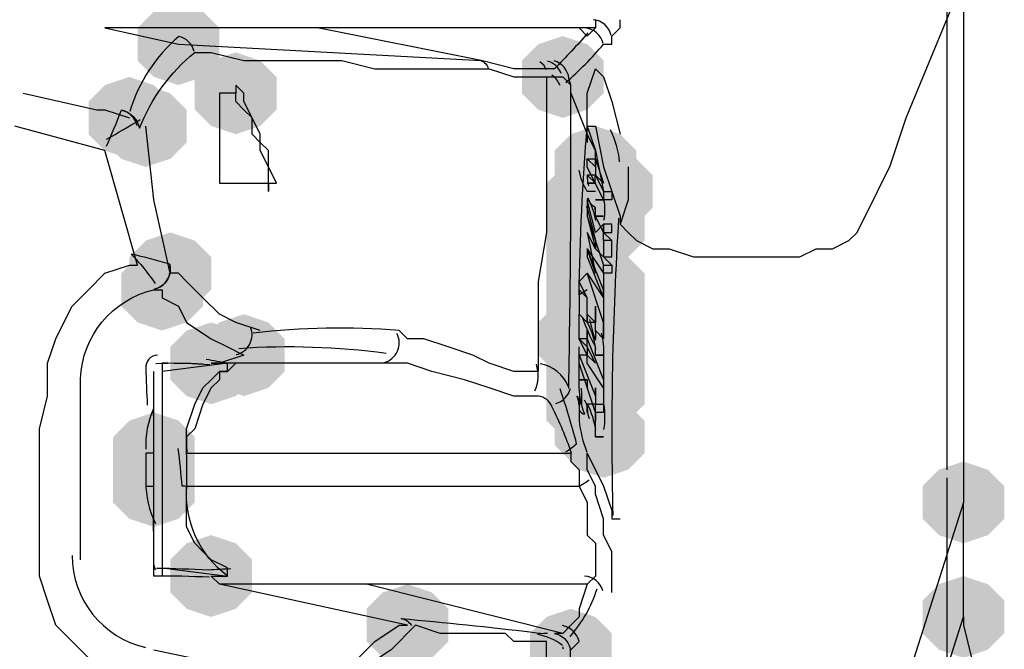
# Model space of a CAD drawing. Units: inches. Extents: x -15.6 to 15.6, y -11.8 to 11.8.
# Drawn here: x -13.8 to -13.7, y 0.7 to 0.8 of the extents above; entities that cross this region are included whole.
import ezdxf

# ---------------------------------------------------------------- set-up
doc = ezdxf.new("R2010")
doc.units = ezdxf.units.IN
doc.header["$MEASUREMENT"] = 0
doc.layers.add('PDF4_0', color=7, linetype='Continuous')

msp = doc.modelspace()

# ---------------------------------------------------------------- hatches: boundary and pattern name
at = {"layer": 'PDF4_0', "transparency": 33554559}
for points in [[(-13.7576488521809, 0.7995406018626436), (-13.7601490521809, 0.7987072018626433), (-13.7618158521809, 0.7970404018626436), (-13.7618158521809, 0.7937068018626432), (-13.7601490521809, 0.7920400018626435), (-13.7576488521809, 0.791206601862644), (-13.7551486521809, 0.7920400018626435), (-13.7534818521809, 0.7937068018626432), (-13.7534818521809, 0.7970404018626436), (-13.7551486521809, 0.7987072018626433)], [(-13.7184790521809, 0.7962070018626433), (-13.7209792521809, 0.7953736018626438), (-13.72264605218091, 0.7937068018626432), (-13.72264605218091, 0.7903732018626437), (-13.7209792521809, 0.788706401862644), (-13.7184790521809, 0.7878730018626436), (-13.7159788521809, 0.788706401862644), (-13.7143120521809, 0.7903732018626437), (-13.7143120521809, 0.7937068018626432), (-13.7159788521809, 0.7953736018626438)], [(-13.7518150521809, 0.7945402018626435), (-13.7543152521809, 0.7937068018626432), (-13.7559820521809, 0.7920400018626435), (-13.7559820521809, 0.788706401862644), (-13.7543152521809, 0.7870396018626433), (-13.7518150521809, 0.7862062018626439), (-13.7493148521809, 0.7870396018626433), (-13.7476480521809, 0.788706401862644), (-13.7476480521809, 0.7920400018626435), (-13.7493148521809, 0.7937068018626432)], [(-13.7626492521809, 0.7920400018626435), (-13.7651494521809, 0.791206601862644), (-13.7668162521809, 0.7895398018626434), (-13.7668162521809, 0.7862062018626439), (-13.7651494521809, 0.7845394018626433), (-13.7626492521809, 0.7837060018626438), (-13.7601490521809, 0.7845394018626433), (-13.7584822521809, 0.7862062018626439), (-13.7584822521809, 0.7895398018626434), (-13.7601490521809, 0.791206601862644)], [(-13.7609824521809, 0.791206601862644), (-13.7634826521809, 0.7903732018626437), (-13.7651494521809, 0.788706401862644), (-13.7651494521809, 0.7853728018626436), (-13.7634826521809, 0.7837060018626438), (-13.7609824521809, 0.7828726018626435), (-13.7584822521809, 0.7837060018626438), (-13.7568154521809, 0.7853728018626436), (-13.7568154521809, 0.788706401862644), (-13.7584822521809, 0.7903732018626437)], [(-13.71514545218091, 0.7870396018626433), (-13.71764565218091, 0.7862062018626439), (-13.7193124521809, 0.7845394018626433), (-13.7193124521809, 0.7812058018626438), (-13.71764565218091, 0.779539001862644), (-13.71514545218091, 0.7787056018626437), (-13.71264525218091, 0.779539001862644), (-13.7109784521809, 0.7812058018626438), (-13.7109784521809, 0.7845394018626433), (-13.71264525218091, 0.7862062018626439)], [(-13.71514545218091, 0.7870396018626433), (-13.71764565218091, 0.7862062018626439), (-13.7193124521809, 0.7845394018626433), (-13.7193124521809, 0.7812058018626438), (-13.71764565218091, 0.779539001862644), (-13.71514545218091, 0.7787056018626437), (-13.71264525218091, 0.779539001862644), (-13.7109784521809, 0.7812058018626438), (-13.7109784521809, 0.7845394018626433), (-13.71264525218091, 0.7862062018626439)], [(-13.71514545218091, 0.7853728018626436), (-13.71764565218091, 0.7845394018626433), (-13.7193124521809, 0.7828726018626435), (-13.7193124521809, 0.779539001862644), (-13.71764565218091, 0.7778722018626434), (-13.71514545218091, 0.777038801862644), (-13.71264525218091, 0.7778722018626434), (-13.7109784521809, 0.779539001862644), (-13.7109784521809, 0.7828726018626435), (-13.71264525218091, 0.7845394018626433)], [(-13.71514545218091, 0.7853728018626436), (-13.71764565218091, 0.7845394018626433), (-13.7193124521809, 0.7828726018626435), (-13.7193124521809, 0.779539001862644), (-13.71764565218091, 0.7778722018626434), (-13.71514545218091, 0.777038801862644), (-13.71264525218091, 0.7778722018626434), (-13.7109784521809, 0.779539001862644), (-13.7109784521809, 0.7828726018626435), (-13.71264525218091, 0.7845394018626433)], [(-13.7143120521809, 0.7845394018626433), (-13.7168122521809, 0.7837060018626438), (-13.7184790521809, 0.7820392018626432), (-13.7184790521809, 0.7787056018626437), (-13.7168122521809, 0.777038801862644), (-13.7143120521809, 0.7762054018626436), (-13.7118118521809, 0.777038801862644), (-13.71014505218091, 0.7787056018626437), (-13.71014505218091, 0.7820392018626432), (-13.7118118521809, 0.7837060018626438)], [(-13.7134786521809, 0.7845394018626433), (-13.7159788521809, 0.7837060018626438), (-13.71764565218091, 0.7820392018626432), (-13.71764565218091, 0.7787056018626437), (-13.7159788521809, 0.777038801862644), (-13.7134786521809, 0.7762054018626436), (-13.7109784521809, 0.777038801862644), (-13.7093116521809, 0.7787056018626437), (-13.7093116521809, 0.7820392018626432), (-13.7109784521809, 0.7837060018626438)], [(-13.7159788521809, 0.7837060018626438), (-13.7184790521809, 0.7828726018626435), (-13.72014585218091, 0.7812058018626438), (-13.72014585218091, 0.7778722018626434), (-13.7184790521809, 0.7762054018626436), (-13.7159788521809, 0.7753720018626433), (-13.7134786521809, 0.7762054018626436), (-13.7118118521809, 0.7778722018626434), (-13.7118118521809, 0.7812058018626438), (-13.7134786521809, 0.7828726018626435)], [(-13.7143120521809, 0.7837060018626438), (-13.7168122521809, 0.7828726018626435), (-13.7184790521809, 0.7812058018626438), (-13.7184790521809, 0.7778722018626434), (-13.7168122521809, 0.7762054018626436), (-13.7143120521809, 0.7753720018626433), (-13.7118118521809, 0.7762054018626436), (-13.71014505218091, 0.7778722018626434), (-13.71014505218091, 0.7812058018626438), (-13.7118118521809, 0.7828726018626435)], [(-13.7159788521809, 0.7820392018626432), (-13.7184790521809, 0.7812058018626438), (-13.72014585218091, 0.779539001862644), (-13.72014585218091, 0.7762054018626436), (-13.7184790521809, 0.7745386018626439), (-13.7159788521809, 0.7737052018626436), (-13.7134786521809, 0.7745386018626439), (-13.7118118521809, 0.7762054018626436), (-13.7118118521809, 0.779539001862644), (-13.7134786521809, 0.7812058018626438)], [(-13.7143120521809, 0.7812058018626438), (-13.7168122521809, 0.7803724018626434), (-13.7184790521809, 0.7787056018626437), (-13.7184790521809, 0.7753720018626433), (-13.7168122521809, 0.7737052018626436), (-13.7143120521809, 0.7728718018626433), (-13.7118118521809, 0.7737052018626436), (-13.71014505218091, 0.7753720018626433), (-13.71014505218091, 0.7787056018626437), (-13.7118118521809, 0.7803724018626434)], [(-13.7159788521809, 0.7803724018626434), (-13.7184790521809, 0.779539001862644), (-13.72014585218091, 0.7778722018626434), (-13.72014585218091, 0.7745386018626439), (-13.7184790521809, 0.7728718018626433), (-13.7159788521809, 0.7720384018626438), (-13.7134786521809, 0.7728718018626433), (-13.7118118521809, 0.7745386018626439), (-13.7118118521809, 0.7778722018626434), (-13.7134786521809, 0.779539001862644)], [(-13.7159788521809, 0.7803724018626434), (-13.7184790521809, 0.779539001862644), (-13.72014585218091, 0.7778722018626434), (-13.72014585218091, 0.7745386018626439), (-13.7184790521809, 0.7728718018626433), (-13.7159788521809, 0.7720384018626438), (-13.7134786521809, 0.7728718018626433), (-13.7118118521809, 0.7745386018626439), (-13.7118118521809, 0.7778722018626434), (-13.7134786521809, 0.779539001862644)], [(-13.7159788521809, 0.7787056018626437), (-13.7184790521809, 0.7778722018626434), (-13.72014585218091, 0.7762054018626436), (-13.72014585218091, 0.7728718018626433), (-13.7184790521809, 0.7712050018626435), (-13.7159788521809, 0.7703716018626432), (-13.7134786521809, 0.7712050018626435), (-13.7118118521809, 0.7728718018626433), (-13.7118118521809, 0.7762054018626436), (-13.7134786521809, 0.7778722018626434)], [(-13.7584822521809, 0.7762054018626436), (-13.7609824521809, 0.7753720018626433), (-13.7626492521809, 0.7737052018626436), (-13.7626492521809, 0.7703716018626432), (-13.7609824521809, 0.7687048018626434), (-13.7584822521809, 0.767871401862644), (-13.7559820521809, 0.7687048018626434), (-13.7543152521809, 0.7703716018626432), (-13.7543152521809, 0.7737052018626436), (-13.7559820521809, 0.7753720018626433)], [(-13.7159788521809, 0.7762054018626436), (-13.7184790521809, 0.7753720018626433), (-13.72014585218091, 0.7737052018626436), (-13.72014585218091, 0.7703716018626432), (-13.7184790521809, 0.7687048018626434), (-13.7159788521809, 0.767871401862644), (-13.7134786521809, 0.7687048018626434), (-13.7118118521809, 0.7703716018626432), (-13.7118118521809, 0.7737052018626436), (-13.7134786521809, 0.7753720018626433)], [(-13.7593156521809, 0.7745386018626439), (-13.7618158521809, 0.7737052018626436), (-13.7634826521809, 0.7720384018626438), (-13.7634826521809, 0.7687048018626434), (-13.7618158521809, 0.7670380018626437), (-13.7593156521809, 0.7662046018626434), (-13.7568154521809, 0.7670380018626437), (-13.7551486521809, 0.7687048018626434), (-13.7551486521809, 0.7720384018626438), (-13.7568154521809, 0.7737052018626436)], [(-13.7143120521809, 0.7745386018626439), (-13.7168122521809, 0.7737052018626436), (-13.7184790521809, 0.7720384018626438), (-13.7184790521809, 0.7687048018626434), (-13.7168122521809, 0.7670380018626437), (-13.7143120521809, 0.7662046018626434), (-13.7118118521809, 0.7670380018626437), (-13.71014505218091, 0.7687048018626434), (-13.71014505218091, 0.7720384018626438), (-13.7118118521809, 0.7737052018626436)], [(-13.7159788521809, 0.7737052018626436), (-13.7184790521809, 0.7728718018626433), (-13.72014585218091, 0.7712050018626435), (-13.72014585218091, 0.767871401862644), (-13.7184790521809, 0.7662046018626434), (-13.7159788521809, 0.765371201862644), (-13.7134786521809, 0.7662046018626434), (-13.7118118521809, 0.767871401862644), (-13.7118118521809, 0.7712050018626435), (-13.7134786521809, 0.7728718018626433)], [(-13.7143120521809, 0.7737052018626436), (-13.7168122521809, 0.7728718018626433), (-13.7184790521809, 0.7712050018626435), (-13.7184790521809, 0.767871401862644), (-13.7168122521809, 0.7662046018626434), (-13.7143120521809, 0.765371201862644), (-13.7118118521809, 0.7662046018626434), (-13.71014505218091, 0.767871401862644), (-13.71014505218091, 0.7712050018626435), (-13.7118118521809, 0.7728718018626433)], [(-13.7159788521809, 0.7712050018626435), (-13.7184790521809, 0.7703716018626432), (-13.72014585218091, 0.7687048018626434), (-13.72014585218091, 0.765371201862644), (-13.7184790521809, 0.7637044018626433), (-13.7159788521809, 0.7628710018626439), (-13.7134786521809, 0.7637044018626433), (-13.7118118521809, 0.765371201862644), (-13.7118118521809, 0.7687048018626434), (-13.7134786521809, 0.7703716018626432)], [(-13.71514545218091, 0.7712050018626435), (-13.71764565218091, 0.7703716018626432), (-13.7193124521809, 0.7687048018626434), (-13.7193124521809, 0.765371201862644), (-13.71764565218091, 0.7637044018626433), (-13.71514545218091, 0.7628710018626439), (-13.71264525218091, 0.7637044018626433), (-13.7109784521809, 0.765371201862644), (-13.7109784521809, 0.7687048018626434), (-13.71264525218091, 0.7703716018626432)], [(-13.71514545218091, 0.7712050018626435), (-13.71764565218091, 0.7703716018626432), (-13.7193124521809, 0.7687048018626434), (-13.7193124521809, 0.765371201862644), (-13.71764565218091, 0.7637044018626433), (-13.71514545218091, 0.7628710018626439), (-13.71264525218091, 0.7637044018626433), (-13.7109784521809, 0.765371201862644), (-13.7109784521809, 0.7687048018626434), (-13.71264525218091, 0.7703716018626432)], [(-13.71514545218091, 0.7712050018626435), (-13.71764565218091, 0.7703716018626432), (-13.7193124521809, 0.7687048018626434), (-13.7193124521809, 0.765371201862644), (-13.71764565218091, 0.7637044018626433), (-13.71514545218091, 0.7628710018626439), (-13.71264525218091, 0.7637044018626433), (-13.7109784521809, 0.765371201862644), (-13.7109784521809, 0.7687048018626434), (-13.71264525218091, 0.7703716018626432)], [(-13.71514545218091, 0.7712050018626435), (-13.71764565218091, 0.7703716018626432), (-13.7193124521809, 0.7687048018626434), (-13.7193124521809, 0.765371201862644), (-13.71764565218091, 0.7637044018626433), (-13.71514545218091, 0.7628710018626439), (-13.71264525218091, 0.7637044018626433), (-13.7109784521809, 0.765371201862644), (-13.7109784521809, 0.7687048018626434), (-13.71264525218091, 0.7703716018626432)], [(-13.7143120521809, 0.7712050018626435), (-13.7168122521809, 0.7703716018626432), (-13.7184790521809, 0.7687048018626434), (-13.7184790521809, 0.765371201862644), (-13.7168122521809, 0.7637044018626433), (-13.7143120521809, 0.7628710018626439), (-13.7118118521809, 0.7637044018626433), (-13.71014505218091, 0.765371201862644), (-13.71014505218091, 0.7687048018626434), (-13.7118118521809, 0.7703716018626432)], [(-13.7159788521809, 0.7703716018626432), (-13.7184790521809, 0.7695382018626438), (-13.72014585218091, 0.767871401862644), (-13.72014585218091, 0.7645378018626436), (-13.7184790521809, 0.7628710018626439), (-13.7159788521809, 0.7620376018626436), (-13.7134786521809, 0.7628710018626439), (-13.7118118521809, 0.7645378018626436), (-13.7118118521809, 0.767871401862644), (-13.7134786521809, 0.7695382018626438)], [(-13.7168122521809, 0.7695382018626438), (-13.7193124521809, 0.7687048018626434), (-13.7209792521809, 0.7670380018626437), (-13.7209792521809, 0.7637044018626433), (-13.7193124521809, 0.7620376018626436), (-13.7168122521809, 0.7612042018626433), (-13.7143120521809, 0.7620376018626436), (-13.71264525218091, 0.7637044018626433), (-13.71264525218091, 0.7670380018626437), (-13.7143120521809, 0.7687048018626434)], [(-13.7159788521809, 0.7695382018626438), (-13.7184790521809, 0.7687048018626434), (-13.72014585218091, 0.7670380018626437), (-13.72014585218091, 0.7637044018626433), (-13.7184790521809, 0.7620376018626436), (-13.7159788521809, 0.7612042018626433), (-13.7134786521809, 0.7620376018626436), (-13.7118118521809, 0.7637044018626433), (-13.7118118521809, 0.7670380018626437), (-13.7134786521809, 0.7687048018626434)], [(-13.7143120521809, 0.7695382018626438), (-13.7168122521809, 0.7687048018626434), (-13.7184790521809, 0.7670380018626437), (-13.7184790521809, 0.7637044018626433), (-13.7168122521809, 0.7620376018626436), (-13.7143120521809, 0.7612042018626433), (-13.7118118521809, 0.7620376018626436), (-13.71014505218091, 0.7637044018626433), (-13.71014505218091, 0.7670380018626437), (-13.7118118521809, 0.7687048018626434)], [(-13.7509816521809, 0.767871401862644), (-13.7534818521809, 0.7670380018626437), (-13.7551486521809, 0.765371201862644), (-13.7551486521809, 0.7620376018626436), (-13.7534818521809, 0.7603708018626438), (-13.7509816521809, 0.7595374018626435), (-13.7484814521809, 0.7603708018626438), (-13.7468146521809, 0.7620376018626436), (-13.7468146521809, 0.765371201862644), (-13.7484814521809, 0.7670380018626437)], [(-13.7159788521809, 0.767871401862644), (-13.7184790521809, 0.7670380018626437), (-13.72014585218091, 0.765371201862644), (-13.72014585218091, 0.7620376018626436), (-13.7184790521809, 0.7603708018626438), (-13.7159788521809, 0.7595374018626435), (-13.7134786521809, 0.7603708018626438), (-13.7118118521809, 0.7620376018626436), (-13.7118118521809, 0.765371201862644), (-13.7134786521809, 0.7670380018626437)], [(-13.7159788521809, 0.767871401862644), (-13.7184790521809, 0.7670380018626437), (-13.72014585218091, 0.765371201862644), (-13.72014585218091, 0.7620376018626436), (-13.7184790521809, 0.7603708018626438), (-13.7159788521809, 0.7595374018626435), (-13.7134786521809, 0.7603708018626438), (-13.7118118521809, 0.7620376018626436), (-13.7118118521809, 0.765371201862644), (-13.7134786521809, 0.7670380018626437)], [(-13.71514545218091, 0.7687048018626434), (-13.71764565218091, 0.767871401862644), (-13.7193124521809, 0.7662046018626434), (-13.7193124521809, 0.7628710018626439), (-13.71764565218091, 0.7612042018626433), (-13.71514545218091, 0.7603708018626438), (-13.71264525218091, 0.7612042018626433), (-13.7109784521809, 0.7628710018626439), (-13.7109784521809, 0.7662046018626434), (-13.71264525218091, 0.767871401862644)], [(-13.7143120521809, 0.767871401862644), (-13.7168122521809, 0.7670380018626437), (-13.7184790521809, 0.765371201862644), (-13.7184790521809, 0.7620376018626436), (-13.7168122521809, 0.7603708018626438), (-13.7143120521809, 0.7595374018626435), (-13.7118118521809, 0.7603708018626438), (-13.71014505218091, 0.7620376018626436), (-13.71014505218091, 0.765371201862644), (-13.7118118521809, 0.7670380018626437)], [(-13.7543152521809, 0.7670380018626437), (-13.7568154521809, 0.7662046018626434), (-13.7584822521809, 0.7645378018626436), (-13.7584822521809, 0.7612042018626433), (-13.7568154521809, 0.7595374018626435), (-13.7543152521809, 0.7587040018626432), (-13.7518150521809, 0.7595374018626435), (-13.7501482521809, 0.7612042018626433), (-13.7501482521809, 0.7645378018626436), (-13.7518150521809, 0.7662046018626434)], [(-13.7159788521809, 0.7670380018626437), (-13.7184790521809, 0.7662046018626434), (-13.72014585218091, 0.7645378018626436), (-13.72014585218091, 0.7612042018626433), (-13.7184790521809, 0.7595374018626435), (-13.7159788521809, 0.7587040018626432), (-13.7134786521809, 0.7595374018626435), (-13.7118118521809, 0.7612042018626433), (-13.7118118521809, 0.7645378018626436), (-13.7134786521809, 0.7662046018626434)], [(-13.7159788521809, 0.7670380018626437), (-13.7184790521809, 0.7662046018626434), (-13.72014585218091, 0.7645378018626436), (-13.72014585218091, 0.7612042018626433), (-13.7184790521809, 0.7595374018626435), (-13.7159788521809, 0.7587040018626432), (-13.7134786521809, 0.7595374018626435), (-13.7118118521809, 0.7612042018626433), (-13.7118118521809, 0.7645378018626436), (-13.7134786521809, 0.7662046018626434)], [(-13.7143120521809, 0.765371201862644), (-13.7168122521809, 0.7645378018626436), (-13.7184790521809, 0.7628710018626439), (-13.7184790521809, 0.7595374018626435), (-13.7168122521809, 0.7578706018626438), (-13.7143120521809, 0.7570372018626434), (-13.7118118521809, 0.7578706018626438), (-13.71014505218091, 0.7595374018626435), (-13.71014505218091, 0.7628710018626439), (-13.7118118521809, 0.7645378018626436)], [(-13.7159788521809, 0.7645378018626436), (-13.7184790521809, 0.7637044018626433), (-13.72014585218091, 0.7620376018626436), (-13.72014585218091, 0.7587040018626432), (-13.7184790521809, 0.7570372018626434), (-13.7159788521809, 0.756203801862644), (-13.7134786521809, 0.7570372018626434), (-13.7118118521809, 0.7587040018626432), (-13.7118118521809, 0.7620376018626436), (-13.7134786521809, 0.7637044018626433)], [(-13.71514545218091, 0.7645378018626436), (-13.71764565218091, 0.7637044018626433), (-13.7193124521809, 0.7620376018626436), (-13.7193124521809, 0.7587040018626432), (-13.71764565218091, 0.7570372018626434), (-13.71514545218091, 0.756203801862644), (-13.71264525218091, 0.7570372018626434), (-13.7109784521809, 0.7587040018626432), (-13.7109784521809, 0.7620376018626436), (-13.71264525218091, 0.7637044018626433)], [(-13.7143120521809, 0.7645378018626436), (-13.7168122521809, 0.7637044018626433), (-13.7184790521809, 0.7620376018626436), (-13.7184790521809, 0.7587040018626432), (-13.7168122521809, 0.7570372018626434), (-13.7143120521809, 0.756203801862644), (-13.7118118521809, 0.7570372018626434), (-13.71014505218091, 0.7587040018626432), (-13.71014505218091, 0.7620376018626436), (-13.7118118521809, 0.7637044018626433)], [(-13.7159788521809, 0.7637044018626433), (-13.7184790521809, 0.7628710018626439), (-13.72014585218091, 0.7612042018626433), (-13.72014585218091, 0.7578706018626438), (-13.7184790521809, 0.756203801862644), (-13.7159788521809, 0.7553704018626437), (-13.7134786521809, 0.756203801862644), (-13.7118118521809, 0.7578706018626438), (-13.7118118521809, 0.7612042018626433), (-13.7134786521809, 0.7628710018626439)], [(-13.7159788521809, 0.7628710018626439), (-13.7184790521809, 0.7620376018626436), (-13.72014585218091, 0.7603708018626438), (-13.72014585218091, 0.7570372018626434), (-13.7184790521809, 0.7553704018626437), (-13.7159788521809, 0.7545370018626434), (-13.7134786521809, 0.7553704018626437), (-13.7118118521809, 0.7570372018626434), (-13.7118118521809, 0.7603708018626438), (-13.7134786521809, 0.7620376018626436)], [(-13.71514545218091, 0.7620376018626436), (-13.71764565218091, 0.7612042018626433), (-13.7193124521809, 0.7595374018626435), (-13.7193124521809, 0.756203801862644), (-13.71764565218091, 0.7545370018626434), (-13.71514545218091, 0.753703601862644), (-13.71264525218091, 0.7545370018626434), (-13.7109784521809, 0.756203801862644), (-13.7109784521809, 0.7595374018626435), (-13.71264525218091, 0.7612042018626433)], [(-13.71514545218091, 0.7612042018626433), (-13.71764565218091, 0.7603708018626438), (-13.7193124521809, 0.7587040018626432), (-13.7193124521809, 0.7553704018626437), (-13.71764565218091, 0.753703601862644), (-13.71514545218091, 0.7528702018626436), (-13.71264525218091, 0.753703601862644), (-13.7109784521809, 0.7553704018626437), (-13.7109784521809, 0.7587040018626432), (-13.71264525218091, 0.7603708018626438)], [(-13.71514545218091, 0.7603708018626438), (-13.71764565218091, 0.7595374018626435), (-13.7193124521809, 0.7578706018626438), (-13.7193124521809, 0.7545370018626434), (-13.71764565218091, 0.7528702018626436), (-13.71514545218091, 0.7520368018626433), (-13.71264525218091, 0.7528702018626436), (-13.7109784521809, 0.7545370018626434), (-13.7109784521809, 0.7578706018626438), (-13.71264525218091, 0.7595374018626435)], [(-13.7143120521809, 0.7595374018626435), (-13.7168122521809, 0.7587040018626432), (-13.7184790521809, 0.7570372018626434), (-13.7184790521809, 0.753703601862644), (-13.7168122521809, 0.7520368018626433), (-13.7143120521809, 0.7512034018626439), (-13.7118118521809, 0.7520368018626433), (-13.71014505218091, 0.753703601862644), (-13.71014505218091, 0.7570372018626434), (-13.7118118521809, 0.7587040018626432)], [(-13.7601490521809, 0.7578706018626438), (-13.7626492521809, 0.7570372018626434), (-13.7643160521809, 0.7553704018626437), (-13.7643160521809, 0.7520368018626433), (-13.7626492521809, 0.7503700018626436), (-13.7601490521809, 0.7495366018626433), (-13.7576488521809, 0.7503700018626436), (-13.7559820521809, 0.7520368018626433), (-13.7559820521809, 0.7553704018626437), (-13.7576488521809, 0.7570372018626434)], [(-13.7601490521809, 0.7545370018626434), (-13.7626492521809, 0.753703601862644), (-13.7643160521809, 0.7520368018626433), (-13.7643160521809, 0.7487032018626438), (-13.7626492521809, 0.7470364018626432), (-13.7601490521809, 0.7462030018626438), (-13.7576488521809, 0.7470364018626432), (-13.7559820521809, 0.7487032018626438), (-13.7559820521809, 0.7520368018626433), (-13.7576488521809, 0.753703601862644)], [(-13.6776424521809, 0.7528702018626436), (-13.6801426521809, 0.7520368018626433), (-13.6818094521809, 0.7503700018626436), (-13.6818094521809, 0.7470364018626432), (-13.6801426521809, 0.7453696018626434), (-13.6776424521809, 0.744536201862644), (-13.6751422521809, 0.7453696018626434), (-13.6734754521809, 0.7470364018626432), (-13.6734754521809, 0.7503700018626436), (-13.6751422521809, 0.7520368018626433)], [(-13.7543152521809, 0.7453696018626434), (-13.7568154521809, 0.744536201862644), (-13.7584822521809, 0.7428694018626434), (-13.7584822521809, 0.7395358018626439), (-13.7568154521809, 0.7378690018626433), (-13.7543152521809, 0.7370356018626438), (-13.7518150521809, 0.7378690018626433), (-13.7501482521809, 0.7395358018626439), (-13.7501482521809, 0.7428694018626434), (-13.7518150521809, 0.744536201862644)], [(-13.6776424521809, 0.7412026018626436), (-13.6801426521809, 0.7403692018626433), (-13.6818094521809, 0.7387024018626436), (-13.6818094521809, 0.7353688018626432), (-13.6801426521809, 0.7337020018626434), (-13.6776424521809, 0.732868601862644), (-13.6751422521809, 0.7337020018626434), (-13.6734754521809, 0.7353688018626432), (-13.6734754521809, 0.7387024018626436), (-13.6751422521809, 0.7403692018626433)], [(-13.7343136521809, 0.7403692018626433), (-13.7368138521809, 0.7395358018626439), (-13.7384806521809, 0.7378690018626433), (-13.7384806521809, 0.7345354018626438), (-13.7368138521809, 0.732868601862644), (-13.7343136521809, 0.7320352018626437), (-13.7318134521809, 0.732868601862644), (-13.73014665218091, 0.7345354018626438), (-13.73014665218091, 0.7378690018626433), (-13.7318134521809, 0.7395358018626439)], [(-13.71764565218091, 0.7378690018626433), (-13.72014585218091, 0.7370356018626438), (-13.7218126521809, 0.7353688018626432), (-13.7218126521809, 0.7320352018626437), (-13.72014585218091, 0.730368401862644), (-13.71764565218091, 0.7295350018626436), (-13.71514545218091, 0.730368401862644), (-13.7134786521809, 0.7320352018626437), (-13.7134786521809, 0.7353688018626432), (-13.71514545218091, 0.7370356018626438)]]:
    msp.add_hatch(color=256, dxfattribs=at).paths.add_polyline_path(points)

# ---------------------------------------------------------------- linework, layer by layer
at = {"layer": 'PDF4_0', "lineweight": 25}
for points in [[(-13.8135029034809, 0.8101650017466442, 0.01936332078491792), (-13.81313475736491, 0.8107004279106436, -0.009323240382930639), (-13.8222426442709, 0.8654302976166459, 0.01467030620372234), (-13.8056628429929, 0.7712198530506456, 0.3801634194062337), (-13.80459662436891, 1.192415812698645)], [(-13.71514545218091, 0.7978738018626439), (-13.71514545218091, 0.7970404018626436), (-13.7168122521809, 0.7970404018626436), (-13.7434810521809, 0.7970404018626436), (-13.7651494521809, 0.7970404018626436), (-13.7576488521809, 0.7953736018626438), (-13.7268130521809, 0.7937068018626432, -0.2326030959860422), (-13.7260528497029, 0.792878185578644)], [(-13.71817919486091, 0.7914576636126434, 0.03522355588360458), (-13.7143120521809, 0.7953736018626438), (-13.7134786521809, 0.7953736018626438), (-13.7134786521809, 0.7962070018626433), (-13.71264525218091, 0.7970404018626436), (-13.71264525218091, 0.7978738018626439)], [(-13.71591540543892, 0.7965195018606579, -0.01258438035655637), (-13.7193124521809, 0.7928734018626438), (-13.72014585218091, 0.7928734018626438), (-13.7209792521809, 0.7928734018626438), (-13.7234794521809, 0.7928734018626438), (-13.7268130521809, 0.7937068018626432), (-13.7434810521809, 0.7970404018626436)], [(-13.7560473407369, 0.7946409849246434, 0.2834836202625803), (-13.75762134164701, 0.796159098030154, 0.1406529895952372), (-13.76261584950885, 0.7885258957566252)], [(-13.7649883559609, 0.7849895545386438, 0.01296703270009489), (-13.76346568415684, 0.7886607732129312, -0.2965795367543111), (-13.76160876894882, 0.7868061165186138, -0.1297183751718089), (-13.7559820521809, 0.7945402018626435), (-13.7543152521809, 0.7945402018626435), (-13.7509816521809, 0.7937068018626432), (-13.7459812521809, 0.7937068018626432), (-13.7434810521809, 0.7937068018626432), (-13.7409808521809, 0.7937068018626432), (-13.7376472521809, 0.7928734018626438), (-13.7343136521809, 0.7928734018626438), (-13.7318134521809, 0.7928734018626438), (-13.7293132521809, 0.7928734018626438), (-13.7259796521809, 0.7928734018626438), (-13.7234794521809, 0.7920400018626435), (-13.72014585218091, 0.7920400018626435), (-13.72014585218091, 0.7862062018626439), (-13.72014585218091, 0.7812058018626438), (-13.72014585218091, 0.7762054018626436), (-13.7209792521809, 0.7712050018626435), (-13.7209792521809, 0.7662046018626434), (-13.7209792521809, 0.7620376018626436), (-13.7234794521809, 0.7620376018626436), (-13.7259796521809, 0.7628710018626439), (-13.72764645218091, 0.7637044018626433), (-13.73014665218091, 0.7645378018626436), (-13.73264685218091, 0.765371201862644), (-13.7343136521809, 0.765371201862644), (-13.73514705218091, 0.7662046018626434, 0.04970361869463092), (-13.75003365968091, 0.7659517983066664)], [(-13.72014585218091, 0.7920400018626435), (-13.7193124521809, 0.7920400018626435), (-13.7184790521809, 0.7920400018626435), (-13.71764565218091, 0.791206601862644, 0.0004101130995661282), (-13.7178486600869, 0.7919099331246438, 0.3016969035765863), (-13.71936036434683, 0.7936739075650419)], [(-13.7159788521809, 0.7703716018626432), (-13.7168103186929, 0.7698302085546436, -0.01783540880164357), (-13.7159788521809, 0.7870396018626433), (-13.71514545218091, 0.7870396018626433), (-13.7143120521809, 0.7828726018626435), (-13.7134786521809, 0.7803724018626434), (-13.71264525218091, 0.7778722018626434), (-13.71264525218091, 0.777038801862644)], [(-13.7159788521809, 0.7837060018626438), (-13.71514545218091, 0.7837060018626438), (-13.71514545218091, 0.7845394018626433), (-13.7159788521809, 0.7862062018626439), (-13.7159788521809, 0.7870396018626433), (-13.71514545218091, 0.7845394018626433), (-13.7143120521809, 0.7803724018626434), (-13.7134786521809, 0.7803724018626434), (-13.7134786521809, 0.779539001862644), (-13.7143120521809, 0.779539001862644), (-13.71514545218091, 0.779539001862644), (-13.7143120521809, 0.779539001862644, -0.0904153211969441), (-13.7143122521969, 0.7774051645026434)], [(-13.71514545218091, 0.7828726018626435), (-13.71514545218091, 0.7820392018626432), (-13.7143120521809, 0.7803724018626434), (-13.7143120521809, 0.779539001862644), (-13.7159788521809, 0.7828726018626435), (-13.7159788521809, 0.7837060018626438), (-13.71514545218091, 0.7828726018626435), (-13.71514545218091, 0.7837060018626438), (-13.71514545218091, 0.7828726018626435), (-13.71514545218091, 0.7837060018626438), (-13.7143120521809, 0.7812058018626438), (-13.71514545218091, 0.7820392018626432), (-13.7159788521809, 0.7820392018626432), (-13.71514545218091, 0.7812058018626438), (-13.7159788521809, 0.7812058018626438), (-13.71514545218091, 0.7812058018626438, -0.0828679446663772), (-13.71514545218091, 0.7820392018626432), (-13.7159788521809, 0.7820392018626432, 0.08731986223585399), (-13.71586448469922, 0.7809416974025325)], [(-13.71514545218091, 0.7803724018626434), (-13.7159788521809, 0.7803724018626434, -0.0935088906890372), (-13.7168115187889, 0.7825577683446436)], [(-13.7143120521809, 0.7753720018626433), (-13.7143120521809, 0.7737052018626436), (-13.7134786521809, 0.7737052018626436), (-13.7134786521809, 0.7753720018626433), (-13.7143120521809, 0.7762054018626436), (-13.7134786521809, 0.7762054018626436), (-13.7134786521809, 0.777038801862644), (-13.7143120521809, 0.777038801862644), (-13.7143120521809, 0.7762054018626436), (-13.71514545218091, 0.7778722018626434), (-13.7143120521809, 0.7778722018626434), (-13.71514545218091, 0.7778722018626434), (-13.71514545218091, 0.7787056018626437, -0.1512968292000557), (-13.7159486580989, 0.7796826216846435, -0.0904894265441319), (-13.7151456688649, 0.7774039644066439)], [(-13.75854229466339, 0.7729516612606462, -0.4163797474152926), (-13.7600944561469, 0.770425606182644, 0.418825165466471), (-13.75854391427971, 0.7729582443320613, 0.01304002340400644), (-13.7624600620469, 0.7740033923826664, -0.03457707168174358), (-13.7600111161469, 0.7710093028746439)], [(-13.7676496521809, 0.7428694018626434), (-13.7676496521809, 0.7495366018626433), (-13.7676496521809, 0.756203801862644), (-13.76763675948282, 0.7612843832766387, -0.3376285201603201), (-13.7601490521809, 0.7703716018626432), (-13.7593156521809, 0.7703716018626432), (-13.7593156521809, 0.7695382018626438), (-13.7576488521809, 0.7687048018626434), (-13.7568154521809, 0.7670380018626437), (-13.7543152521809, 0.765371201862644), (-13.7526484521809, 0.7645378018626436), (-13.7509816521809, 0.7637044018626433), (-13.7534818521809, 0.7628710018626439)], [(-13.7145519130349, 0.7659488647386468, -0.06247121026442174), (-13.7143120521809, 0.7637044018626433), (-13.71514545218091, 0.7637044018626433), (-13.71514545218091, 0.7645378018626436, -0.03289546561059014), (-13.7164322634509, 0.7674655944006439)], [(-13.7157541342049, 0.7673321337246444, 0.03454852657785631), (-13.7151544362329, 0.7652412831366435, 0.07675378688524932), (-13.71514545218091, 0.7662046018626434), (-13.71514545218091, 0.7670380018626437), (-13.7159788521809, 0.7670380018626437, -0.08679161531932218), (-13.7151487857809, 0.7643626961886438)], [(-13.7597883066569, 0.7637031517626429, 0.4223794568684953), (-13.76097915517699, 0.7623636662501445, 0.007432318062852788), (-13.76083097339691, 0.7586102776986428)], [(-13.7544585803129, 0.7627291905186437, 0.01661203338396243), (-13.7593156521809, 0.7628710018626439), (-13.7593156521809, 0.7620376018626436)], [(-13.7518150521809, 0.7628710018626439), (-13.7526484521809, 0.7620376018626436), (-13.7534818521809, 0.7620376018626436), (-13.7534818521809, 0.7612042018626433), (-13.7543152521809, 0.7603708018626438), (-13.7551486521809, 0.7587040018626432), (-13.7559820521809, 0.756203801862644), (-13.7568154521809, 0.7553704018626437), (-13.7568154521809, 0.753703601862644), (-13.71764565218091, 0.753703601862644), (-13.71764565218091, 0.7528702018626436), (-13.7168122521809, 0.7520368018626433), (-13.7168122521809, 0.7503700018626436), (-13.7159788521809, 0.7487032018626438), (-13.7159788521809, 0.7470364018626432), (-13.7159788521809, 0.7453696018626434), (-13.71514545218091, 0.744536201862644), (-13.71514545218091, 0.742036001862644), (-13.71514545218091, 0.7412026018626436), (-13.7159788521809, 0.7403692018626433), (-13.7384806521809, 0.7403692018626433), (-13.7534818521809, 0.7403692018626433), (-13.7543152521809, 0.7412026018626436), (-13.7526484521809, 0.7412026018626436), (-13.7526484521809, 0.742036001862644), (-13.7543152521809, 0.7428694018626434), (-13.7551486521809, 0.7437028018626437), (-13.7559820521809, 0.744536201862644), (-13.7568154521809, 0.7462030018626438), (-13.7568154521809, 0.7478698018626435), (-13.7568154521809, 0.7487032018626438), (-13.7568154521809, 0.7503700018626436), (-13.7168122521809, 0.7503700018626436, 0.04485101477184065), (-13.71577849448697, 0.7510095030187864)], [(-13.7175825638009, 0.7537253286006438, 0.03080858491933739), (-13.7195500628549, 0.7584201624906433, 0.2707832288869632), (-13.7209792521809, 0.7595374018626435), (-13.7234794521809, 0.7595374018626435), (-13.7259796521809, 0.7603708018626438), (-13.7284798521809, 0.7612042018626433), (-13.7318134521809, 0.7620376018626436), (-13.7343136521809, 0.7628710018626439), (-13.7359804521809, 0.7628710018626439), (-13.7534818521809, 0.7628710018626439), (-13.7543152521809, 0.7628710018626439), (-13.7526484521809, 0.7628710018626439, -0.002274709953338812), (-13.7548382773529, 0.7632727756686437)], [(-13.71514545218091, 0.7553704018626437), (-13.7143120521809, 0.7553704018626437), (-13.71514545218091, 0.7553704018626437), (-13.71514545218091, 0.756203801862644), (-13.71514545218091, 0.7570372018626434, 0.0743492918705912), (-13.71514545218091, 0.7578706018626438), (-13.7168122521809, 0.7628710018626439), (-13.7168122521809, 0.7637044018626433), (-13.71514545218091, 0.7595374018626435), (-13.71514545218091, 0.7603708018626438), (-13.71514545218091, 0.7587040018626432), (-13.7159788521809, 0.7587040018626432), (-13.7159788521809, 0.7578706018626438), (-13.7159788521809, 0.7587040018626432, -0.07971963633067854), (-13.7151526277549, 0.7561240204806436)], [(-13.71514545218091, 0.7637044018626433), (-13.7143120521809, 0.7637044018626433), (-13.7143120521809, 0.7620376018626436), (-13.7143120521809, 0.7612042018626433), (-13.7143120521809, 0.7603708018626438), (-13.7143120521809, 0.7587040018626432), (-13.7143120521809, 0.7578706018626438), (-13.71514545218091, 0.7578706018626438), (-13.71514545218091, 0.7587040018626432), (-13.7143120521809, 0.7587040018626432, -0.07964678774541896), (-13.7143192860929, 0.7561255372686437)], [(-13.7544792152969, 0.7410887594226443, 0.01061921745878619), (-13.7601490521809, 0.7412026018626436), (-13.7601490521809, 0.742036001862644), (-13.7601490521809, 0.7612042018626433), (-13.7601490521809, 0.7620376018626436)], [(-13.71661597814686, 0.7603528670946602, -0.03942542590594905), (-13.71658050030877, 0.7586561980386941, -0.07803191259266297), (-13.71702846114271, 0.7595422689187128, -0.0732107031252006), (-13.7167972426469, 0.7580941614126431, 0.1925156421088623), (-13.71624059811886, 0.7576765613406611, -0.08237259514224983), (-13.7168122521809, 0.7603708018626438), (-13.7168122521809, 0.7612042018626433), (-13.7159788521809, 0.7612042018626433), (-13.7159788521809, 0.7603708018626438)], [(-13.7181505675709, 0.7538817244446436, 0.04848000803127556), (-13.7170724896649, 0.7546755379446433, 0.0228952681327393), (-13.7187538074929, 0.7602634182726433)], [(-13.7168122521809, 0.7595374018626435), (-13.7168122521809, 0.7570372018626434, 0.06834531362154762), (-13.71601956377091, 0.753831837120643)], [(-13.76014909385091, 0.7540042425786444, 0.006138630698367992), (-13.7601983311229, 0.7582482070686449, 0.1144191149303369), (-13.76098245218091, 0.7541184600486446)], [(-13.7567313704549, 0.7502653184886432, 0.1137546459858953), (-13.7572833146069, 0.7503689517784871, 0.01620026987829907), (-13.7576770711049, 0.7541951245146441)], [(-13.75229843251491, 0.7419293433306438, 0.004822067302036478), (-13.7546159845709, 0.7418093754006412, 0.007286957468821196), (-13.7598960986129, 0.741987064614646)], [(-13.7338725918989, 0.7361690492106439, 0.1829892725722628), (-13.7349620207129, 0.7368699552786389, -0.008338722543753889), (-13.7215488310769, 0.7354761687846434, 0.08360320361612238), (-13.72002850946093, 0.7354000210269209)], [(-13.6776424521809, 0.7370356018626438), (-13.6776424521809, 0.7362022018626435), (-13.6768090521809, 0.732868601862644), (-13.6759756521809, 0.7295350018626436), (-13.6751422521809, 0.7262014018626433), (-13.6751422521809, 0.7237012018626432), (-13.6743088521809, 0.7220344018626434), (-13.6793092521809, 0.7036996018626436), (-13.6826428521809, 0.6911986018626433), (-13.6834762521809, 0.6886984018626432, -0.2887217751357352), (-13.6893122856929, 0.6838087773906443)], [(-13.7159788521809, 0.7178674018626436), (-13.7168122521809, 0.7178674018626436), (-13.7168122521809, 0.718700801862644), (-13.71764565218091, 0.7212010018626431), (-13.7184790521809, 0.7220344018626434), (-13.7193124521809, 0.7237012018626432), (-13.7193124521809, 0.7245346018626435), (-13.7193124521809, 0.7270348018626436), (-13.72014585218091, 0.730368401862644), (-13.72014585218091, 0.7345354018626438), (-13.7218126521809, 0.7345354018626438), (-13.7234794521809, 0.7345354018626438), (-13.7243128521809, 0.7353688018626432), (-13.7268130521809, 0.7353688018626432), (-13.7284798521809, 0.7353688018626432), (-13.7309800521809, 0.7353688018626432), (-13.7334802521809, 0.7362022018626435), (-13.7359804521809, 0.7337020018626434), (-13.7384806521809, 0.7320352018626437), (-13.7393140521809, 0.730368401862644), (-13.7401474521809, 0.7295350018626436), (-13.7401474521809, 0.7287016018626433, -0.007741828264657819), (-13.7426642451749, 0.7258691586186439, 0.01275250449425658), (-13.74150036873892, 0.7298024732586477)], [(-13.71764565218091, 0.7337020018626434), (-13.7168122521809, 0.7345354018626438, 0.2856557022999814), (-13.71849417839103, 0.7361631404040319)], [(-13.7184790521809, 0.7353688018626432), (-13.7193124521809, 0.7353688018626432, -0.2774591654564536), (-13.7177275920689, 0.7338638731446441, -0.002495330747373887), (-13.71764565218091, 0.7212010018626431), (-13.7193124521809, 0.7162006018626439), (-13.7193124521809, 0.7137004018626438), (-13.72014585218091, 0.7112002018626438), (-13.7209792521809, 0.7095334018626431), (-13.7218126521809, 0.7078666018626434), (-13.7209792521809, 0.7061998018626436), (-13.7209792521809, 0.7036996018626436), (-13.72014585218091, 0.7011994018626435), (-13.7159788521809, 0.6886984018626432)]]:
    msp.add_lwpolyline(points, format="xyb", dxfattribs=at)
for points in [[(-13.7118118521809, 0.7828726018626435), (-13.7118118521809, 0.779539001862644), (-13.71264525218091, 0.777038801862644), (-13.7118118521809, 0.7762054018626436), (-13.7109784521809, 0.7753720018626433), (-13.7093116521809, 0.7745386018626439), (-13.70764485218091, 0.7745386018626439), (-13.70514465218091, 0.7737052018626436), (-13.7034778521809, 0.7737052018626436), (-13.7018110521809, 0.7737052018626436), (-13.70014425218091, 0.7737052018626436), (-13.6984774521809, 0.7737052018626436), (-13.69764405218091, 0.7737052018626436), (-13.6959772521809, 0.7737052018626436), (-13.6943104521809, 0.7737052018626436), (-13.69264365218091, 0.7745386018626439), (-13.6909768521809, 0.7745386018626439), (-13.6893100521809, 0.7753720018626433), (-13.6884766521809, 0.7762054018626436), (-13.68764325218091, 0.7778722018626434), (-13.6868098521809, 0.779539001862644), (-13.6859764521809, 0.7812058018626438), (-13.6851430521809, 0.7828726018626435), (-13.6834762521809, 0.7878730018626436), (-13.6776424521809, 0.8020408018626437)], [(-13.6776424521809, 0.8020408018626437), (-13.6776424521809, 0.7487032018626438), (-13.6834762521809, 0.730368401862644)], [(-13.6793092521809, 0.7520368018626433), (-13.6793092521809, 0.7553704018626437), (-13.6793092521809, 0.7570372018626434), (-13.6793092521809, 0.7587040018626432), (-13.6793092521809, 0.7603708018626438), (-13.6793092521809, 0.7628710018626439), (-13.6793092521809, 0.7645378018626436), (-13.6793092521809, 0.7662046018626434), (-13.6793092521809, 0.7687048018626434), (-13.6793092521809, 0.7712050018626435), (-13.6793092521809, 0.7728718018626433), (-13.6793092521809, 0.7753720018626433), (-13.6793092521809, 0.7778722018626434), (-13.6793092521809, 0.7803724018626434), (-13.6793092521809, 0.7828726018626435), (-13.6793092521809, 0.7862062018626439), (-13.6793092521809, 0.788706401862644), (-13.6793092521809, 0.791206601862644), (-13.6793092521809, 0.7945402018626435), (-13.6793092521809, 0.7970404018626436), (-13.6793092521809, 0.800374001862644)], [(-13.71514545218091, 0.7970404018626436), (-13.7159788521809, 0.7962070018626433), (-13.7168122521809, 0.7970404018626436)], [(-13.71764565218091, 0.7903732018626437), (-13.7159788521809, 0.7862062018626439), (-13.7159788521809, 0.7903732018626437), (-13.71514545218091, 0.7928734018626438), (-13.7143120521809, 0.7920400018626435), (-13.7134786521809, 0.7895398018626434), (-13.71264525218091, 0.7862062018626439)], [(-13.7734834521809, 0.7903732018626437), (-13.7659828521809, 0.788706401862644), (-13.7651494521809, 0.788706401862644), (-13.7626492521809, 0.7878730018626436)], [(-13.7518150521809, 0.7903732018626437), (-13.7518150521809, 0.7903732018626437)], [(-13.7484814521809, 0.7812058018626438), (-13.7484814521809, 0.7820392018626432), (-13.7484814521809, 0.7828726018626435), (-13.7493148521809, 0.7845394018626433), (-13.7493148521809, 0.7853728018626436), (-13.7501482521809, 0.7862062018626439), (-13.7501482521809, 0.7878730018626436), (-13.7509816521809, 0.788706401862644), (-13.7518150521809, 0.7895398018626434), (-13.7518150521809, 0.7903732018626437)], [(-13.7668162521809, 0.732868601862644), (-13.7684830521809, 0.7345354018626438), (-13.7701498521809, 0.7362022018626435), (-13.7709832521809, 0.7387024018626436), (-13.7718166521809, 0.7412026018626436), (-13.7718166521809, 0.7462030018626438), (-13.7718166521809, 0.7512034018626439), (-13.7718166521809, 0.756203801862644), (-13.7709832521809, 0.7595374018626435), (-13.7709832521809, 0.7628710018626439), (-13.7701498521809, 0.765371201862644), (-13.7693164521809, 0.7670380018626437), (-13.7684830521809, 0.7687048018626434), (-13.7668162521809, 0.7703716018626432), (-13.7651494521809, 0.7720384018626438), (-13.7626492521809, 0.7728718018626433), (-13.7618158521809, 0.7728718018626433), (-13.7634826521809, 0.7787056018626437), (-13.7651494521809, 0.7845394018626433), (-13.7743168521809, 0.7870396018626433)], [(-13.7493148521809, 0.7662046018626434), (-13.7518150521809, 0.7670380018626437), (-13.7534818521809, 0.767871401862644), (-13.7551486521809, 0.7695382018626438), (-13.7568154521809, 0.7712050018626435), (-13.7576488521809, 0.7720384018626438), (-13.7584822521809, 0.7720384018626438), (-13.7601490521809, 0.779539001862644), (-13.7609824521809, 0.7870396018626433)], [(-13.7159788521809, 0.7862062018626439), (-13.7159788521809, 0.7853728018626436)], [(-13.7484814521809, 0.7812058018626438), (-13.7484814521809, 0.7812058018626438)], [(-13.7484814521809, 0.7812058018626438), (-13.7484814521809, 0.7812058018626438)], [(-13.71514545218091, 0.7803724018626434), (-13.71514545218091, 0.7803724018626434)], [(-13.7143120521809, 0.7803724018626434), (-13.7143120521809, 0.7803724018626434)], [(-13.7134786521809, 0.7753720018626433), (-13.7143120521809, 0.7753720018626433), (-13.7143120521809, 0.777038801862644), (-13.71514545218091, 0.7762054018626436), (-13.7159788521809, 0.779539001862644), (-13.7159788521809, 0.7787056018626437), (-13.71514545218091, 0.7753720018626433), (-13.71514545218091, 0.7745386018626439), (-13.7143120521809, 0.7737052018626436), (-13.7134786521809, 0.7728718018626433), (-13.7134786521809, 0.7720384018626438), (-13.7143120521809, 0.7720384018626438), (-13.7143120521809, 0.7728718018626433), (-13.7134786521809, 0.7728718018626433)], [(-13.7143120521809, 0.779539001862644), (-13.7143120521809, 0.779539001862644)], [(-13.7159788521809, 0.7787056018626437), (-13.7159788521809, 0.7778722018626434), (-13.7143120521809, 0.7728718018626433)], [(-13.7159788521809, 0.7778722018626434), (-13.71514545218091, 0.7745386018626439), (-13.7159788521809, 0.7762054018626436), (-13.71514545218091, 0.7720384018626438), (-13.7159788521809, 0.7745386018626439), (-13.7159788521809, 0.7737052018626436), (-13.7143120521809, 0.7695382018626438), (-13.7143120521809, 0.7703716018626432), (-13.7159788521809, 0.7745386018626439), (-13.7143120521809, 0.7720384018626438), (-13.7143120521809, 0.7712050018626435), (-13.7143120521809, 0.7703716018626432), (-13.7143120521809, 0.7695382018626438)], [(-13.71514545218091, 0.7778722018626434), (-13.71514545218091, 0.7778722018626434)], [(-13.7143120521809, 0.765371201862644), (-13.71514545218091, 0.7662046018626434), (-13.71514545218091, 0.767871401862644), (-13.71514545218091, 0.7687048018626434), (-13.71514545218091, 0.7670380018626437), (-13.7159788521809, 0.767871401862644), (-13.7159788521809, 0.7695382018626438), (-13.7168122521809, 0.7712050018626435), (-13.7159788521809, 0.7720384018626438)], [(-13.7159788521809, 0.765371201862644), (-13.7168122521809, 0.765371201862644), (-13.7168122521809, 0.767871401862644)], [(-13.7159788521809, 0.7637044018626433), (-13.7168122521809, 0.7637044018626433), (-13.7168122521809, 0.7645378018626436)], [(-13.71514545218091, 0.7645378018626436), (-13.71514545218091, 0.7645378018626436)], [(-13.7593156521809, 0.7628710018626439), (-13.7593156521809, 0.7628710018626439)], [(-13.7159788521809, 0.7612042018626433), (-13.7168122521809, 0.7612042018626433), (-13.7168122521809, 0.7628710018626439)], [(-13.7143120521809, 0.7637044018626433), (-13.7143120521809, 0.7637044018626433)], [(-13.7601490521809, 0.7620376018626436), (-13.7601490521809, 0.7620376018626436)], [(-13.7593156521809, 0.7620376018626436), (-13.7593156521809, 0.7620376018626436)], [(-13.7593156521809, 0.7612042018626433), (-13.7593156521809, 0.7612042018626433)], [(-13.7159788521809, 0.7595374018626435), (-13.7159788521809, 0.7595374018626435)], [(-13.7601490521809, 0.7578706018626438), (-13.7601490521809, 0.7578706018626438)], [(-13.71514545218091, 0.7570372018626434), (-13.71514545218091, 0.7578706018626438), (-13.71514545218091, 0.7570372018626434)], [(-13.71514545218091, 0.756203801862644), (-13.71514545218091, 0.756203801862644)], [(-13.7143120521809, 0.7553704018626437), (-13.7143120521809, 0.7553704018626437)], [(-13.7134786521809, 0.7395358018626439), (-13.7134786521809, 0.7403692018626433), (-13.7134786521809, 0.7412026018626436), (-13.7134786521809, 0.742036001862644), (-13.7134786521809, 0.7437028018626437), (-13.7143120521809, 0.7453696018626434), (-13.7143120521809, 0.7470364018626432), (-13.71514545218091, 0.7495366018626433), (-13.71514545218091, 0.7503700018626436), (-13.7159788521809, 0.7520368018626433), (-13.7159788521809, 0.7528702018626436), (-13.7159788521809, 0.753703601862644), (-13.7143120521809, 0.7503700018626436), (-13.7134786521809, 0.7478698018626435), (-13.7134786521809, 0.7470364018626432), (-13.71264525218091, 0.7470364018626432)], [(-13.6801426521809, 0.7120336018626432), (-13.6793092521809, 0.7212010018626431), (-13.6793092521809, 0.7312018018626434), (-13.6793092521809, 0.7412026018626436), (-13.6793092521809, 0.7512034018626439)], [(-13.6984774521809, 0.683698001862644), (-13.69764405218091, 0.683698001862644), (-13.6934770521809, 0.683698001862644), (-13.6934770521809, 0.6828646018626436), (-13.69014345218091, 0.683698001862644), (-13.6893100521809, 0.683698001862644), (-13.6893100521809, 0.7011994018626435), (-13.6893100521809, 0.7020328018626438), (-13.6884766521809, 0.7028662018626433), (-13.6868098521809, 0.7053664018626433), (-13.6868098521809, 0.707033201862644), (-13.6859764521809, 0.7095334018626431), (-13.6851430521809, 0.7120336018626432), (-13.6834762521809, 0.718700801862644), (-13.6776424521809, 0.7370356018626438), (-13.6776424521809, 0.7487032018626438)], [(-13.7593156521809, 0.742036001862644), (-13.7593156521809, 0.742036001862644)], [(-13.7593156521809, 0.742036001862644), (-13.7593156521809, 0.7412026018626436)], [(-13.7593156521809, 0.7412026018626436), (-13.7593156521809, 0.7412026018626436)], [(-13.7593156521809, 0.7412026018626436), (-13.7593156521809, 0.7412026018626436)], [(-13.7601490521809, 0.7337020018626434), (-13.7443144521809, 0.730368401862644), (-13.7409808521809, 0.7295350018626436), (-13.7409808521809, 0.730368401862644), (-13.7409808521809, 0.7312018018626434), (-13.7393140521809, 0.732868601862644), (-13.7376472521809, 0.7345354018626438), (-13.73514705218091, 0.7362022018626435), (-13.7343136521809, 0.7362022018626435), (-13.7534818521809, 0.7403692018626433)], [(-13.7526484521809, 0.7403692018626433), (-13.7526484521809, 0.7403692018626433)], [(-13.7159788521809, 0.7403692018626433), (-13.7168122521809, 0.7378690018626433), (-13.7168122521809, 0.7370356018626438), (-13.71764565218091, 0.7362022018626435), (-13.7184790521809, 0.7353688018626432), (-13.7384806521809, 0.7403692018626433)], [(-13.7209792521809, 0.7345354018626438), (-13.7209792521809, 0.7345354018626438)]]:
    msp.add_lwpolyline(points, dxfattribs=at)
for points in [[(-13.7484814521809, 0.7812058018626438), (-13.7484814521809, 0.7803724018626434), (-13.7484814521809, 0.7812058018626438), (-13.7476480521809, 0.7812058018626438), (-13.7484814521809, 0.7828726018626435), (-13.7484814521809, 0.7845394018626433), (-13.7493148521809, 0.7853728018626436), (-13.7493148521809, 0.7862062018626439), (-13.7501482521809, 0.7878730018626436), (-13.7509816521809, 0.7895398018626434), (-13.7509816521809, 0.7903732018626437), (-13.7518150521809, 0.791206601862644), (-13.7518150521809, 0.7903732018626437), (-13.7534818521809, 0.7903732018626437), (-13.7534818521809, 0.7853728018626436), (-13.7534818521809, 0.7812058018626438)], [(-13.7143120521809, 0.7670380018626437), (-13.7159788521809, 0.7720384018626438), (-13.7143120521809, 0.7695382018626438), (-13.7143120521809, 0.7670380018626437), (-13.7143120521809, 0.765371201862644)], [(-13.7159788521809, 0.7670380018626437), (-13.7159788521809, 0.7695382018626438), (-13.7168122521809, 0.7703716018626432), (-13.7168122521809, 0.767871401862644), (-13.7159788521809, 0.7670380018626437), (-13.7159788521809, 0.767871401862644)], [(-13.7159788521809, 0.765371201862644), (-13.7143120521809, 0.7612042018626433), (-13.7143120521809, 0.7603708018626438), (-13.7159788521809, 0.7628710018626439), (-13.7159788521809, 0.7637044018626433), (-13.7168122521809, 0.765371201862644), (-13.7159788521809, 0.7645378018626436), (-13.7159788521809, 0.7662046018626434)], [(-13.7159788521809, 0.7645378018626436), (-13.7159788521809, 0.7637044018626433), (-13.71514545218091, 0.7628710018626439)], [(-13.7609824521809, 0.753703601862644), (-13.7609824521809, 0.7503700018626436), (-13.7601490521809, 0.7503700018626436), (-13.7601490521809, 0.753703601862644)]]:
    msp.add_lwpolyline(points, close=True, dxfattribs=at)
msp.add_lwpolyline([(-13.7568154521809, 0.753703601862644), (-13.7568154521809, 0.7553704018626437), (-13.7568154521809, 0.756203801862644), (-13.7559820521809, 0.7587040018626432), (-13.7551486521809, 0.7603708018626438), (-13.7543152521809, 0.7612042018626433), (-13.7534818521809, 0.7620376018626436), (-13.7526484521809, 0.7620376018626436), (-13.7526484521809, 0.7628710018626439), (-13.7593156521809, 0.7620376018626436), (-13.7593156521809, 0.742036001862644), (-13.7526484521809, 0.7412026018626436, -0.2568389260182133), (-13.7568080599229, 0.7503457249206438, 0.01548556010005556), (-13.75684362110091, 0.7542726807186435, -0.113754645466899)], format="xyb", close=True, dxfattribs=at)
for centre, radius, start, end in [((-13.5655501085274, 0.8516281276302013), 0.2562705483444044, 177.9235904940652, 231.0369837944631), ((-13.71556215807253, 0.7957902911956891), 0.002083512917275653, 13.07955323657158, 85.25930763976478), ((-13.71639554413547, 0.7949569116884865), 0.00208348624475886, 13.16692331373896, 85.01788858720455), ((-13.72139595559167, 0.7924566994638171), 0.00125010486282669, 13.50760010704859, 62.57798133240532), ((-13.7205625726716, 0.7916232798907048), 0.00208352994789187, 22.12132808152479, 75.41534270851554), ((-13.72139597905443, 0.789956492464297), 0.002916924370784645, 24.32369309838014, 51.41014965476271), ((-14.95910245495016, 0.7841223870203979), 1.241456789470689, 358.9014766503614, 0.3295756763729804), ((-13.76389934715093, 0.7866229060136183), 0.002083492664693821, 11.93106769847459, 77.87657385139808), ((-13.83556787467879, 0.9099600699197623), 0.1429209374584824, 299.6025062464102, 301.1901095690527), ((-13.72222926670009, 0.7824559174578569), 0.009584011778220098, 5.707333759589609, 25.94435566109006), ((-13.71556221700497, 0.7799554720372184), 0.001249863117194031, 244.0539664579209, 256.6904602673972), ((-13.71639570927343, 0.7782888647803912), 0.001250257457897109, 358.3924436797705, 18.68163218450358), ((-13.36886872865727, 0.7557872394098739), 0.3446099251425386, 176.3635380118161, 181.4007842195905), ((-13.75223177575475, 0.7657879350450694), 0.002083539476147991, 282.5577297752401, 21.61555382818414), ((-13.73723055064013, 0.7649544974535232), 0.002083496924798425, 284.3260539919798, 27.66899253545346), ((-13.74639796982503, 0.6899481300069237), 0.07458967065008165, 82.37002171193592, 93.92757900022569), ((-13.75806549282963, 0.715785497282762), 0.04708550544110093, 86.5063062703321, 92.31827072396297), ((-13.72472957953335, 0.7616208997557603), 0.003750328173777529, 335.4018227386357, 18.20421974188212), ((-13.72139595404961, 0.7591206958346728), 0.003750305075384578, 21.14326039084462, 80.79347438105161), ((-13.71972914645181, 0.7607874969872732), 0.002083490576983945, 285.029149031054, 346.9703836034753), ((-13.71722887274995, 0.758287342410485), 0.001250012947886336, 14.96796163849049, 41.33142031897297), ((-13.71306210986882, 0.758287271408359), 0.002916740425532856, 183.6470572835234, 200.7316656952586), ((-13.75139848584751, 0.7507866775865955), 0.00958396651507111, 179.9888439630409, 206.0982295298074), ((-13.93640766946625, 0.7499530432606214), 0.1762586126617927, 358.6432295313989, 0.02755167593567834), ((-13.7588989587147, 0.7432860997345374), 0.009584093838265079, 179.868156961317, 257.2064575759161), ((-13.75889894190384, 0.7424527020558482), 0.00125011101354424, 184.7954907614392, 209.651890377844), ((-13.71639555924135, 0.739119098150482), 0.002083507780380284, 15.79288552565391, 85.96239874160206), ((-13.72806309598048, 0.7441194896775105), 0.01375104472679005, 318.7187558569669, 342.0702879164091), ((-13.72222933409384, 0.7291183370819523), 0.006250460958477612, 53.38801228651149, 79.24450417971302), ((-13.71722942463308, 0.7341186167870299), 0.001249619799110639, 185.8319452382289, 195.4981892080376)]:
    msp.add_arc(centre, radius, start, end, dxfattribs=at)

doc.saveas('drawing.dxf')
